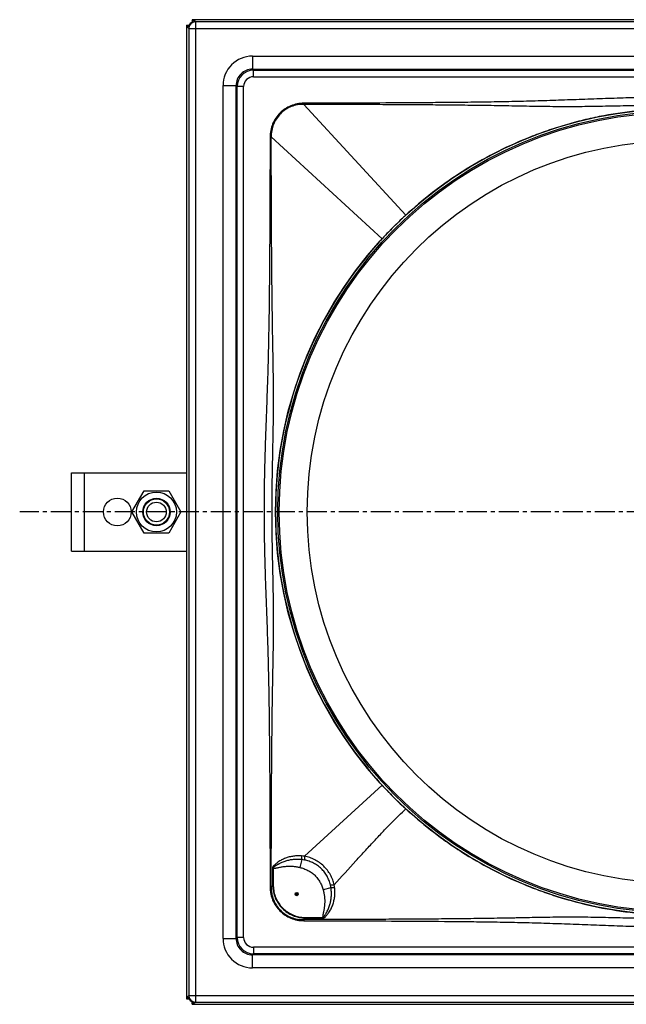
# Model space of a CAD drawing. Units: millimetres. Extents: x 8 to 412, y -448 to 261.
# Drawn here: x 8 to 194, y -397 to -95 of the extents above; entities that cross this region are included whole.
import ezdxf

# ---------------------------------------------------------------- set-up
doc = ezdxf.new("R2010")
doc.units = ezdxf.units.MM
doc.header["$LTSCALE"] = 16.335
doc.linetypes.add('CENTER', pattern=[0.6, 0.375, -0.075, 0.075, -0.075])
doc.layers.get('0').update_dxf_attribs({"linetype": 'CONTINUOUS'})
doc.layers.add('AXES', color=7, linetype='CONTINUOUS')
doc.layers.add('DEFAULT_1', color=7, linetype='CENTER')

msp = doc.modelspace()

# ---------------------------------------------------------------- linework, layer by layer
at = {"color": 7, "linetype": 'Continuous'}
for p, q in [((61.16, -95.44), (61.16, -96.21)), ((359.03, -95.41), (61.48, -95.41)), ((59.49, -97.41), (59.49, -394.96)), ((59.51, -97.09), (60.28, -97.09)), ((125.51, -156.35), (125.5, -156.36)), ((123.47, -158.31), (123.4, -158.39)), ((119.44, -162.49), (119.37, -162.57)), ((119.45, -162.48), (119.44, -162.49)), ((121.46, -160.35), (121.37, -160.44)), ((24.26, -258.18), (24.26, -234.18)), ((24.26, -234.18), (59.49, -234.18)), ((42.75, -246.18), (46.5, -239.68)), ((46.5, -239.68), (54.01, -239.68)), ((54.01, -239.68), (57.76, -246.18)), ((46.5, -252.68), (42.75, -246.18)), ((57.76, -246.18), (54.01, -252.68)), ((86.76, -246.17), (86.76, -246.18)), ((86.76, -246.18), (86.76, -246.19)), ((54.01, -252.68), (46.5, -252.68)), ((24.26, -258.18), (59.49, -258.18)), ((121.4, -331.95), (121.44, -332)), ((123.43, -334.01), (123.45, -334.03)), ((125.49, -336), (125.52, -336.03)), ((59.51, -395.28), (60.28, -395.28)), ((61.16, -396.93), (61.16, -396.16)), ((61.48, -396.95), (359.03, -396.95))]:
    msp.add_line(p, q, dxfattribs=at)
at = {"color": 9, "linetype": 'Continuous'}
for p, q in [((62.18, -96.11), (61.48, -95.41)), ((62.18, -96.11), (62.18, -396.26)), ((358.33, -96.11), (62.18, -96.11)), ((60.18, -98.11), (59.49, -97.41)), ((60.18, -98.11), (60.18, -394.26)), ((60.18, -98.11), (360.33, -98.11)), ((79.66, -106.59), (79.66, -110.59)), ((79.66, -106.59), (340.85, -106.59)), ((79.98, -110.9), (79.66, -110.59)), ((79.66, -110.59), (340.85, -110.59)), ((79.98, -112.9), (79.98, -110.9)), ((79.98, -110.9), (340.54, -110.9)), ((79.98, -112.9), (340.54, -112.9)), ((70.67, -376.78), (70.67, -115.59)), ((70.67, -115.59), (74.67, -115.59)), ((74.67, -376.78), (74.67, -115.59)), ((74.98, -115.9), (74.67, -115.59)), ((74.98, -376.47), (74.98, -115.9)), ((76.98, -115.9), (74.98, -115.9)), ((76.98, -376.47), (76.98, -115.9)), ((95.41, -121.36), (95.41, -121.01)), ((95.41, -121.36), (126.64, -155.3)), ((85.43, -131.34), (85.08, -131.34)), ((85.43, -131.34), (119.37, -162.57)), ((28.26, -258.18), (28.26, -234.18)), ((95.65, -351.63), (119.37, -329.8)), ((94.8, -352.65), (94.19, -355.03)), ((85.8, -355.25), (86.03, -355.25)), ((85.8, -355.25), (85.86, -360.63)), ((85.43, -361.03), (85.08, -361.03)), ((85.43, -361.03), (85.86, -360.63)), ((85.86, -360.63), (86.07, -360.63)), ((103.73, -361.26), (101.35, -361.94)), ((95.4, -371.02), (95.8, -370.56)), ((95.8, -370.56), (95.8, -370.35)), ((95.8, -370.56), (101.21, -370.62)), ((101.21, -370.62), (101.21, -370.4)), ((95.4, -371.02), (95.4, -371.35)), ((70.67, -376.78), (74.67, -376.78)), ((74.98, -376.47), (74.67, -376.78)), ((76.98, -376.47), (74.98, -376.47)), ((340.54, -379.46), (79.98, -379.46)), ((79.98, -379.46), (79.98, -381.46)), ((79.98, -381.46), (79.66, -381.78)), ((340.85, -381.78), (79.66, -381.78)), ((79.66, -385.77), (79.66, -381.78)), ((340.54, -381.46), (79.98, -381.46)), ((340.85, -385.77), (79.66, -385.77)), ((60.18, -394.26), (59.49, -394.96)), ((60.18, -394.26), (360.33, -394.26)), ((62.18, -396.26), (61.48, -396.95)), ((62.18, -396.26), (358.33, -396.26))]:
    msp.add_line(p, q, dxfattribs=at)
at = {"color": 7, "linetype": 'Continuous'}
for centre, radius in [((50.26, -246.18), 6.12), ((38.26, -246.18), 4.25), ((50.26, -246.18), 4.2), ((50.26, -246.18), 4), ((50.26, -246.18), 3)]:
    msp.add_circle(centre, radius, dxfattribs=at)
at = {"color": 9, "linetype": 'Continuous'}
for centre, radius, start, end in [((62.18, -98.11), 2, 90.1016, 179.8984), ((79.66, -115.59), 9, 89.9974, 180.0026), ((79.66, -115.59), 5, 89.9828, 180.0172), ((79.98, -115.9), 5, 90.0047, 179.9953), ((79.98, -115.9), 3, 89.9974, 180.0026), ((93.75, -363.67), 12.19, 81.0393, 85.3588), ((93.27, -365.11), 12.55, 79.1341, 83.0309), ((91.48, -363.2), 12.41, 8.9826, 12.826), ((92.8, -362.73), 12.15, 6.8201, 11.0552), ((79.66, -376.78), 9, 179.9974, 270.0026), ((79.66, -376.78), 5, 179.9828, 270.0172), ((79.98, -376.46), 5, 180.0047, 269.9953), ((79.98, -376.47), 3, 179.9974, 270.0026), ((62.18, -394.26), 2, 180.1016, 269.8984)]:
    msp.add_arc(centre, radius, start, end, dxfattribs=at)
at = {"color": 7, "linetype": 'Continuous'}
for centre, radius, start, end in [((210.25, -246.18), 123.5, 133.3373, 134.6426), ((210.12, -246.04), 123.3, 132.6135, 133.3301), ((210.19, -246.11), 123.4, 132.119, 132.614), ((210.26, -246.19), 123.51, 134.6911, 135.9709), ((210.17, -246.11), 123.39, 137.386, 138.5423), ((210.28, -246.2), 123.53, 136.0313, 137.3312), ((210.26, -246.18), 123.5, 138.5411, 179.9943), ((210.26, -246.18), 123.5, 180.0026, 221.4587), ((210.22, -246.22), 123.45, 221.4579, 222.6138), ((210.26, -246.18), 123.51, 222.6141, 223.9862), ((210.26, -246.18), 123.51, 224.0139, 225.326), ((210.28, -246.16), 123.54, 225.3386, 226.6571), ((210.36, -246.08), 123.65, 226.6775, 227.3856), ((210.18, -246.27), 123.39, 227.386, 227.8811)]:
    msp.add_arc(centre, radius, start, end, dxfattribs=at)
for centre, major_axis, ratio, start_param, end_param in [((62.06, -97.99), (1.42, -1.42), 0.998522, 2.608135, 3.67505), ((61.49, -97.42), (1.42, -1.42), 0.998522, 2.356934, 2.518972), ((60.41, -96.34), (-4.52, 6.89), 0.13621, -1.618988, -1.529824), ((61.49, -97.42), (1.42, -1.42), 0.998522, -2.518972, -2.356934), ((60.41, -96.34), (6.89, -4.52), 0.13621, -1.611768, -1.522605), ((61.49, -394.95), (1.42, 1.42), 0.998522, -3.926251, -3.764213), ((60.41, -396.03), (6.89, 4.52), 0.13621, 1.522605, 1.611768), ((62.06, -394.38), (1.42, 1.42), 0.998522, -3.67505, -2.608135), ((60.41, -396.03), (4.52, 6.89), 0.13621, -1.611768, -1.522605), ((61.49, -394.95), (1.42, 1.42), 0.998522, -2.518972, -2.356934)]:
    msp.add_ellipse(centre, major_axis=major_axis, ratio=ratio, start_param=start_param, end_param=end_param, dxfattribs=at)
at = {"color": 9, "linetype": 'Continuous'}
for points, knots in [([(325.1, -121.01), (320.31, -121), (310.74, -120.97), (298.78, -120.92), (289.2, -120.86), (282.02, -120.8), (274.85, -120.73), (267.67, -120.63), (261.69, -120.52), (256.9, -120.41), (253.31, -120.31), (249.72, -120.2), (244.94, -120.03), (238.96, -119.81), (232.98, -119.59), (228.2, -119.44), (223.42, -119.31), (217.43, -119.19), (211.45, -119.15), (206.67, -119.17), (203.08, -119.2), (199.49, -119.26), (194.7, -119.37), (188.72, -119.55), (181.55, -119.81), (175.57, -120.03), (170.79, -120.2), (167.2, -120.31), (163.61, -120.41), (158.83, -120.52), (152.84, -120.63), (145.67, -120.73), (138.49, -120.8), (131.31, -120.86), (121.74, -120.92), (109.77, -120.97), (100.2, -121), (95.41, -121.01)], [0, 0, 0, 0, 0.0625, 0.125, 0.15625, 0.1875, 0.21875, 0.249999, 0.281249, 0.296874, 0.312499, 0.328124, 0.343749, 0.374999, 0.406249, 0.421874, 0.437499, 0.46875, 0.5, 0.515625, 0.53125, 0.546875, 0.562501, 0.593751, 0.625001, 0.656251, 0.671876, 0.687501, 0.703126, 0.718751, 0.750001, 0.78125, 0.8125, 0.84375, 0.875, 0.9375, 1, 1, 1, 1]), ([(95.41, -121.01), (94.74, -121.02), (93.38, -121.15), (91.43, -121.73), (89.63, -122.69), (88.05, -123.98), (86.76, -125.56), (85.8, -127.36), (85.22, -129.31), (85.09, -130.67), (85.08, -131.34)], [0, 0, 0, 0, 0.125006, 0.250006, 0.375004, 0.5, 0.624996, 0.749994, 0.874994, 1, 1, 1, 1]), ([(95.41, -121.36), (94.76, -121.33), (93.43, -121.43), (91.52, -121.97), (89.76, -122.89), (88.22, -124.15), (86.97, -125.69), (86.05, -127.45), (85.5, -129.36), (85.41, -130.69), (85.43, -131.34)], [0, 0, 0, 0, 0.124993, 0.249993, 0.374996, 0.5, 0.625004, 0.750007, 0.875007, 1, 1, 1, 1]), ([(325.1, -121.36), (320.31, -121.37), (313.13, -121.39), (303.56, -121.43), (296.38, -121.46), (289.2, -121.51), (282.02, -121.57), (274.84, -121.64), (268.85, -121.72), (264.07, -121.8), (260.48, -121.87), (256.89, -121.93), (253.3, -122), (250.32, -122.04), (247.92, -122.06), (245.53, -122.08), (242.55, -122.07), (238.96, -122.05), (235.38, -121.99), (231.79, -121.93), (228.2, -121.85), (224.61, -121.78), (221.03, -121.72), (216.24, -121.65), (211.45, -121.63), (206.67, -121.64), (203.08, -121.67), (199.49, -121.72), (195.9, -121.78), (192.31, -121.85), (188.72, -121.93), (185.14, -121.99), (181.55, -122.05), (177.96, -122.07), (174.38, -122.08), (170.79, -122.05), (167.21, -122), (163.62, -121.94), (160.03, -121.87), (156.44, -121.8), (151.66, -121.72), (145.67, -121.64), (138.5, -121.57), (131.32, -121.51), (124.13, -121.46), (116.95, -121.43), (107.38, -121.39), (100.2, -121.37), (95.41, -121.36)], [0, 0, 0, 0, 0.06252, 0.09378, 0.12504, 0.1563, 0.187559, 0.218818, 0.250076, 0.265703, 0.281329, 0.296952, 0.312571, 0.328186, 0.335992, 0.343797, 0.359406, 0.375015, 0.390627, 0.406243, 0.421863, 0.437486, 0.453112, 0.46874, 0.5, 0.51563, 0.53126, 0.546888, 0.562514, 0.578137, 0.593757, 0.609373, 0.624985, 0.640594, 0.656203, 0.671814, 0.687429, 0.703048, 0.718671, 0.734297, 0.749924, 0.781182, 0.812441, 0.8437, 0.87496, 0.90622, 0.93748, 1, 1, 1, 1]), ([(85.08, -131.34), (85.07, -136.13), (85.04, -145.7), (84.99, -157.67), (84.93, -167.24), (84.87, -174.42), (84.8, -181.59), (84.7, -188.77), (84.58, -194.75), (84.47, -199.54), (84.37, -203.13), (84.26, -206.72), (84.13, -210.3), (84, -213.89), (83.82, -218.67), (83.65, -223.46), (83.49, -228.24), (83.37, -233.02), (83.25, -239.01), (83.21, -244.99), (83.23, -249.77), (83.29, -254.56), (83.41, -260.54), (83.6, -266.52), (83.77, -271.3), (83.9, -274.89), (84.04, -278.48), (84.17, -282.07), (84.3, -285.65), (84.44, -290.44), (84.59, -296.42), (84.72, -303.6), (84.81, -310.77), (84.91, -320.35), (84.99, -332.31), (85.05, -346.67), (85.07, -356.24), (85.08, -361.03)], [0, 0, 0, 0, 0.0625, 0.125, 0.15625, 0.1875, 0.21875, 0.25, 0.28125, 0.296875, 0.3125, 0.328125, 0.34375, 0.359374, 0.375, 0.406249, 0.421875, 0.4375, 0.46875, 0.5, 0.515625, 0.53125, 0.562501, 0.593751, 0.609376, 0.625001, 0.640626, 0.656251, 0.671876, 0.687501, 0.718751, 0.75, 0.78125, 0.8125, 0.875, 0.9375, 1, 1, 1, 1]), ([(85.43, -361.03), (85.44, -356.24), (85.46, -349.06), (85.5, -339.49), (85.53, -332.31), (85.57, -325.12), (85.63, -317.94), (85.7, -310.76), (85.8, -303.59), (85.9, -297.6), (86, -292.82), (86.06, -289.23), (86.12, -285.65), (86.15, -282.66), (86.16, -280.27), (86.16, -277.88), (86.13, -274.89), (86.08, -271.3), (85.99, -266.52), (85.85, -260.54), (85.75, -254.56), (85.71, -249.78), (85.69, -246.19), (85.7, -242.6), (85.74, -237.81), (85.81, -233.02), (85.91, -228.24), (85.98, -224.65), (86.05, -221.07), (86.11, -217.48), (86.14, -213.89), (86.14, -210.31), (86.12, -206.72), (86.07, -203.14), (86.01, -199.55), (85.94, -195.96), (85.88, -192.37), (85.8, -187.59), (85.72, -181.6), (85.64, -174.42), (85.58, -167.24), (85.53, -160.06), (85.5, -152.88), (85.46, -143.31), (85.44, -136.13), (85.43, -131.34)], [0, 0, 0, 0, 0.06252, 0.09378, 0.12504, 0.1563, 0.18756, 0.21882, 0.250078, 0.281332, 0.296955, 0.312575, 0.328189, 0.3438, 0.351604, 0.359407, 0.375016, 0.390626, 0.406241, 0.437483, 0.468738, 0.484367, 0.499998, 0.515628, 0.531258, 0.562512, 0.578136, 0.593756, 0.609372, 0.624984, 0.640594, 0.656203, 0.671813, 0.687428, 0.703047, 0.71867, 0.734295, 0.749923, 0.781181, 0.81244, 0.8437, 0.87496, 0.90622, 0.93748, 1, 1, 1, 1]), ([(104.73, -360.4), (106.93, -357.92), (110.13, -354.35), (114.31, -349.79), (117.15, -346.74), (119.79, -343.96), (122.24, -341.43), (124.49, -339.15), (125.94, -337.74), (126.64, -337.07)], [0, 0, 0, 0, 0.310012, 0.449992, 0.579965, 0.699938, 0.809924, 0.909938, 1, 1, 1, 1]), ([(94.73, -351.52), (94.31, -351.48), (93.47, -351.46), (92.21, -351.57), (90.97, -351.81), (89.95, -352.14), (89.17, -352.46), (88.6, -352.74), (88.04, -353.06), (87.59, -353.35), (87.24, -353.59), (86.98, -353.79), (86.74, -353.99), (86.5, -354.21), (86.3, -354.4), (86.16, -354.55), (86.05, -354.67), (85.95, -354.8), (85.86, -354.94), (85.81, -355.09), (85.8, -355.2), (85.8, -355.25)], [0, 0, 0, 0, 0.123647, 0.247512, 0.371725, 0.496374, 0.558903, 0.621554, 0.684326, 0.747215, 0.778706, 0.810225, 0.841771, 0.873345, 0.904946, 0.92076, 0.936583, 0.952417, 0.968262, 0.98412, 1, 1, 1, 1]), ([(94.8, -352.65), (94.41, -352.6), (93.62, -352.55), (92.44, -352.58), (91.46, -352.71), (90.69, -352.87), (90.11, -353.02), (89.55, -353.2), (88.99, -353.4), (88.44, -353.64), (88, -353.85), (87.65, -354.04), (87.39, -354.18), (87.17, -354.31), (87, -354.41), (86.88, -354.49), (86.75, -354.57), (86.62, -354.65), (86.5, -354.73), (86.4, -354.8), (86.31, -354.86), (86.25, -354.9), (86.19, -354.94), (86.13, -354.99), (86.09, -355.03), (86.06, -355.07), (86.04, -355.12), (86.02, -355.18), (86.03, -355.23), (86.03, -355.25)], [0, 0, 0, 0, 0.124248, 0.24863, 0.373209, 0.435606, 0.498067, 0.560592, 0.623183, 0.685837, 0.748554, 0.779936, 0.811333, 0.842744, 0.858455, 0.874169, 0.889887, 0.905608, 0.921332, 0.937061, 0.944926, 0.952792, 0.960659, 0.968526, 0.976384, 0.980319, 0.984255, 0.992121, 1, 1, 1, 1]), ([(94.73, -351.52), (94.73, -351.63), (94.72, -351.84), (94.73, -352.14), (94.75, -352.41), (94.78, -352.58), (94.8, -352.65)], [0, 0, 0, 0, 0.285909, 0.555588, 0.797028, 1, 1, 1, 1]), ([(95.65, -351.63), (95.63, -351.74), (95.61, -351.96), (95.6, -352.27), (95.6, -352.54), (95.62, -352.71), (95.64, -352.78)], [0, 0, 0, 0, 0.291739, 0.564052, 0.803764, 1, 1, 1, 1]), ([(103.58, -360.44), (103.47, -359.97), (103.19, -359.04), (102.58, -357.71), (101.77, -356.48), (100.79, -355.38), (99.66, -354.44), (98.4, -353.69), (97.05, -353.12), (96.11, -352.87), (95.64, -352.78)], [0, 0, 0, 0, 0.12419, 0.248998, 0.374389, 0.500126, 0.625835, 0.751155, 0.87588, 1, 1, 1, 1]), ([(104.73, -360.4), (104.61, -359.86), (104.3, -358.79), (103.59, -357.28), (102.66, -355.87), (101.53, -354.61), (100.23, -353.53), (98.8, -352.65), (97.26, -352), (96.19, -351.72), (95.65, -351.63)], [0, 0, 0, 0, 0.123503, 0.24819, 0.373915, 0.500231, 0.6265, 0.752104, 0.876639, 1, 1, 1, 1]), ([(86.03, -355.25), (86.07, -355.26), (86.16, -355.27), (86.33, -355.28), (86.54, -355.26), (86.8, -355.22), (87.14, -355.16), (87.56, -355.07), (88.06, -354.97), (88.57, -354.87), (89.08, -354.79), (89.59, -354.73), (90.27, -354.66), (91.13, -354.63), (92.16, -354.68), (93.19, -354.8), (93.86, -354.94), (94.19, -355.03)], [0, 0, 0, 0, 0.015618, 0.031242, 0.062484, 0.093735, 0.124988, 0.187496, 0.250003, 0.31251, 0.375016, 0.437522, 0.500029, 0.625021, 0.750015, 0.875008, 1, 1, 1, 1]), ([(94.19, -355.03), (94.62, -355.13), (95.46, -355.39), (96.66, -355.91), (97.79, -356.58), (98.8, -357.41), (99.68, -358.4), (100.39, -359.5), (100.95, -360.69), (101.23, -361.52), (101.35, -361.94)], [0, 0, 0, 0, 0.125034, 0.250047, 0.375036, 0.500006, 0.624974, 0.749959, 0.874969, 1, 1, 1, 1]), ([(85.08, -361.03), (85.09, -361.37), (85.12, -362.04), (85.27, -363.05), (85.51, -364.03), (85.96, -365.31), (86.76, -366.81), (88.05, -368.38), (89.62, -369.67), (91.42, -370.63), (93.05, -371.12), (94.39, -371.32), (95.06, -371.35), (95.4, -371.35)], [0, 0, 0, 0, 0.062549, 0.125096, 0.187643, 0.250191, 0.375134, 0.500075, 0.625017, 0.749959, 0.874904, 0.937451, 1, 1, 1, 1]), ([(85.43, -361.03), (85.42, -361.36), (85.43, -362.02), (85.59, -363.32), (86.04, -364.92), (86.96, -366.68), (88.22, -368.21), (89.76, -369.47), (91.51, -370.39), (93.11, -370.85), (94.41, -371.01), (95.07, -371.03), (95.4, -371.02)], [0, 0, 0, 0, 0.06256, 0.125119, 0.250077, 0.375038, 0.499999, 0.624961, 0.749922, 0.87488, 0.93744, 1, 1, 1, 1]), ([(85.86, -360.63), (85.88, -361.27), (86.04, -362.56), (86.63, -364.41), (87.56, -366.12), (88.8, -367.62), (90.3, -368.86), (92.01, -369.79), (93.87, -370.39), (95.15, -370.54), (95.8, -370.56)], [0, 0, 0, 0, 0.125004, 0.250005, 0.375003, 0.5, 0.624998, 0.749996, 0.874996, 1, 1, 1, 1]), ([(86.07, -360.63), (86.08, -361.26), (86.21, -362.53), (86.78, -364.36), (87.69, -366.04), (88.91, -367.52), (90.39, -368.73), (92.07, -369.64), (93.9, -370.21), (95.17, -370.35), (95.8, -370.35)], [0, 0, 0, 0, 0.124996, 0.249996, 0.374997, 0.499999, 0.625001, 0.750002, 0.875003, 1, 1, 1, 1]), ([(101.21, -370.4), (101.23, -370.4), (101.28, -370.4), (101.35, -370.39), (101.4, -370.36), (101.44, -370.33), (101.48, -370.28), (101.53, -370.22), (101.57, -370.16), (101.61, -370.09), (101.67, -370.01), (101.74, -369.9), (101.83, -369.77), (101.91, -369.64), (102.02, -369.46), (102.15, -369.24), (102.31, -368.98), (102.45, -368.7), (102.64, -368.34), (102.86, -367.87), (103.1, -367.3), (103.3, -366.72), (103.48, -366.13), (103.62, -365.53), (103.77, -364.72), (103.88, -363.71), (103.88, -362.48), (103.8, -361.66), (103.73, -361.26)], [0, 0, 0, 0, 0.007876, 0.015735, 0.01967, 0.023604, 0.031464, 0.039331, 0.047198, 0.055064, 0.06293, 0.078658, 0.094382, 0.110103, 0.125821, 0.157245, 0.188656, 0.220053, 0.251435, 0.314151, 0.376804, 0.439393, 0.501917, 0.564376, 0.626772, 0.75135, 0.875735, 1, 1, 1, 1]), ([(101.21, -370.62), (101.26, -370.62), (101.35, -370.61), (101.45, -370.58), (101.56, -370.53), (101.67, -370.46), (101.8, -370.35), (101.93, -370.24), (102.09, -370.09), (102.28, -369.88), (102.5, -369.63), (102.71, -369.37), (102.91, -369.1), (103.16, -368.74), (103.46, -368.27), (103.77, -367.68), (104.05, -367.08), (104.37, -366.26), (104.68, -365.2), (104.91, -363.9), (104.98, -362.59), (104.92, -361.72), (104.87, -361.28)], [0, 0, 0, 0, 0.015871, 0.023814, 0.031749, 0.04759, 0.063421, 0.079242, 0.095054, 0.126653, 0.158224, 0.189769, 0.221286, 0.252775, 0.31566, 0.378427, 0.441073, 0.503596, 0.628231, 0.752438, 0.876313, 1, 1, 1, 1]), ([(104.73, -360.4), (104.62, -360.41), (104.4, -360.44), (104.09, -360.47), (103.82, -360.47), (103.65, -360.46), (103.58, -360.44)], [0, 0, 0, 0, 0.293395, 0.566372, 0.80556, 1, 1, 1, 1]), ([(104.87, -361.28), (104.76, -361.29), (104.55, -361.31), (104.25, -361.31), (103.97, -361.3), (103.81, -361.28), (103.73, -361.26)], [0, 0, 0, 0, 0.287653, 0.558056, 0.798958, 1, 1, 1, 1]), ([(101.35, -361.94), (101.45, -362.28), (101.61, -362.98), (101.77, -364.03), (101.83, -365.1), (101.81, -366), (101.75, -366.71), (101.69, -367.24), (101.61, -367.77), (101.51, -368.29), (101.42, -368.73), (101.35, -369.08), (101.29, -369.34), (101.24, -369.6), (101.2, -369.87), (101.18, -370.09), (101.19, -370.27), (101.2, -370.35), (101.21, -370.4)], [0, 0, 0, 0, 0.12499, 0.249981, 0.374974, 0.499965, 0.562473, 0.62498, 0.687487, 0.749994, 0.812503, 0.843757, 0.875011, 0.906265, 0.937517, 0.968759, 0.984383, 1, 1, 1, 1]), ([(325.1, -371.01), (320.31, -371), (313.13, -370.98), (303.55, -370.94), (296.37, -370.9), (289.19, -370.85), (282.01, -370.79), (274.83, -370.71), (267.65, -370.61), (261.67, -370.5), (256.89, -370.42), (253.3, -370.36), (249.71, -370.32), (246.13, -370.31), (242.54, -370.32), (238.95, -370.37), (235.37, -370.43), (231.78, -370.5), (228.19, -370.57), (224.61, -370.65), (221.02, -370.71), (217.43, -370.75), (213.84, -370.77), (210.25, -370.78), (206.66, -370.76), (203.07, -370.72), (199.48, -370.66), (195.89, -370.59), (192.3, -370.51), (188.71, -370.43), (185.13, -370.35), (181.54, -370.3), (177.96, -370.27), (174.37, -370.28), (170.79, -370.32), (167.2, -370.38), (164.21, -370.44), (161.82, -370.49), (159.43, -370.54), (156.43, -370.59), (151.65, -370.67), (145.67, -370.75), (138.49, -370.82), (131.3, -370.88), (124.12, -370.92), (116.94, -370.95), (107.37, -370.99), (100.19, -371.01), (95.4, -371.02)], [0, 0, 0, 0, 0.062521, 0.093781, 0.125041, 0.156301, 0.187561, 0.218821, 0.250078, 0.28133, 0.296952, 0.31257, 0.328184, 0.343794, 0.359404, 0.375015, 0.390628, 0.406245, 0.421866, 0.437489, 0.453116, 0.468745, 0.484374, 0.500005, 0.515635, 0.531265, 0.546893, 0.562519, 0.578142, 0.593761, 0.609375, 0.624985, 0.640592, 0.656198, 0.671807, 0.687422, 0.703042, 0.710853, 0.718665, 0.734292, 0.74992, 0.781179, 0.812438, 0.843698, 0.874959, 0.906219, 0.937479, 1, 1, 1, 1]), ([(95.4, -371.35), (100.19, -371.36), (109.76, -371.39), (124.12, -371.45), (136.08, -371.52), (145.66, -371.61), (152.83, -371.71), (160.01, -371.83), (165.99, -371.98), (170.78, -372.13), (174.37, -372.25), (177.95, -372.39), (182.74, -372.57), (187.52, -372.76), (192.3, -372.93), (195.89, -373.03), (199.48, -373.12), (203.07, -373.19), (206.66, -373.23), (210.25, -373.25), (213.84, -373.25), (218.62, -373.21), (224.61, -373.1), (230.59, -372.93), (235.37, -372.76), (238.96, -372.63), (242.54, -372.49), (247.33, -372.32), (253.31, -372.11), (260.48, -371.91), (267.66, -371.77), (274.84, -371.66), (282.02, -371.58), (289.2, -371.52), (298.77, -371.45), (310.74, -371.4), (320.31, -371.37), (325.1, -371.36)], [0, 0, 0, 0, 0.0625, 0.125, 0.1875, 0.21875, 0.249999, 0.281249, 0.312499, 0.328124, 0.343749, 0.359374, 0.374999, 0.406249, 0.421874, 0.437499, 0.453125, 0.46875, 0.484375, 0.5, 0.515625, 0.531251, 0.562501, 0.593751, 0.609376, 0.625001, 0.640626, 0.656251, 0.687501, 0.718751, 0.750001, 0.78125, 0.8125, 0.84375, 0.875, 0.9375, 1, 1, 1, 1])]:
    msp.add_open_spline(points, degree=3, knots=knots, dxfattribs=at)
at = {"color": 7, "linetype": 'Continuous'}
for points, knots in [([(293.08, -154.58), (291.72, -153.35), (288.93, -150.94), (284.58, -147.5), (280.06, -144.25), (273.79, -140.16), (265.57, -135.57), (256.92, -131.73), (249.79, -129.14), (242.5, -126.86), (235.05, -125.09), (227.49, -123.85), (221.77, -123.18), (216.02, -122.77), (208.34, -122.6), (198.73, -123.04), (189.22, -124.38), (181.73, -125.98), (176.18, -127.43), (170.72, -129.14), (163.59, -131.73), (154.94, -135.57), (146.72, -140.16), (140.45, -144.25), (134.44, -148.57), (130.16, -152.11), (127.43, -154.58)], [0, 0, 0, 0, 0.030352, 0.060879, 0.091569, 0.12241, 0.184483, 0.247021, 0.278444, 0.309949, 0.373138, 0.404817, 0.436531, 0.468268, 0.500016, 0.563485, 0.626861, 0.658493, 0.690067, 0.721571, 0.752994, 0.815533, 0.877606, 0.908447, 0.939136, 1, 1, 1, 1]), ([(127.43, -337.79), (129.93, -340.05), (133.86, -343.32), (139.38, -347.37), (145.22, -351.28), (152.95, -355.76), (161.14, -359.6), (167.97, -362.26), (175.03, -364.66), (184.16, -367.07), (195.44, -368.97), (206.97, -369.82), (218.64, -369.58), (230.31, -368.24), (239.93, -366.18), (247.49, -363.99), (254.95, -361.43), (264.02, -357.58), (272.68, -352.87), (279.3, -348.64), (285.67, -344.12), (290.2, -340.4), (293.08, -337.79)], [0, 0, 0, 0, 0.055789, 0.084277, 0.113134, 0.171872, 0.231874, 0.262315, 0.293019, 0.355135, 0.418101, 0.481771, 0.546013, 0.610684, 0.675648, 0.708205, 0.740782, 0.805911, 0.870913, 0.903332, 0.935668, 1, 1, 1, 1])]:
    msp.add_open_spline(points, degree=3, knots=knots, dxfattribs=at)
at = {"color": 9, "linetype": 'Continuous'}
for points in [[(86.03, -355.25), (86.04, -357.04), (86.06, -358.84), (86.07, -360.63)], [(95.8, -370.35), (97.6, -370.37), (99.4, -370.38), (101.21, -370.4)]]:
    msp.add_open_spline(points, degree=3, dxfattribs=at)
at = {"layer": 'AXES', "color": 7, "linetype": 'Continuous'}
for radius in [123.5, 122.39, 113.78]:
    msp.add_circle((210.26, -246.18), radius, dxfattribs=at)
at = {"layer": 'AXES', "color": 9, "linetype": 'Continuous'}
for centre, radius in [((210.26, -246.18), 122.83), ((93.23, -363.21), 0.5), ((93.23, -363.21), 0.322), ((93.23, -363.21), 0.178)]:
    msp.add_circle(centre, radius, dxfattribs=at)
at = {"layer": 'DEFAULT_1', "color": 7, "linetype": 'CENTER'}
msp.add_line((210.26, -246.18), (8.36, -246.18), dxfattribs=at)

doc.saveas('drawing.dxf')
